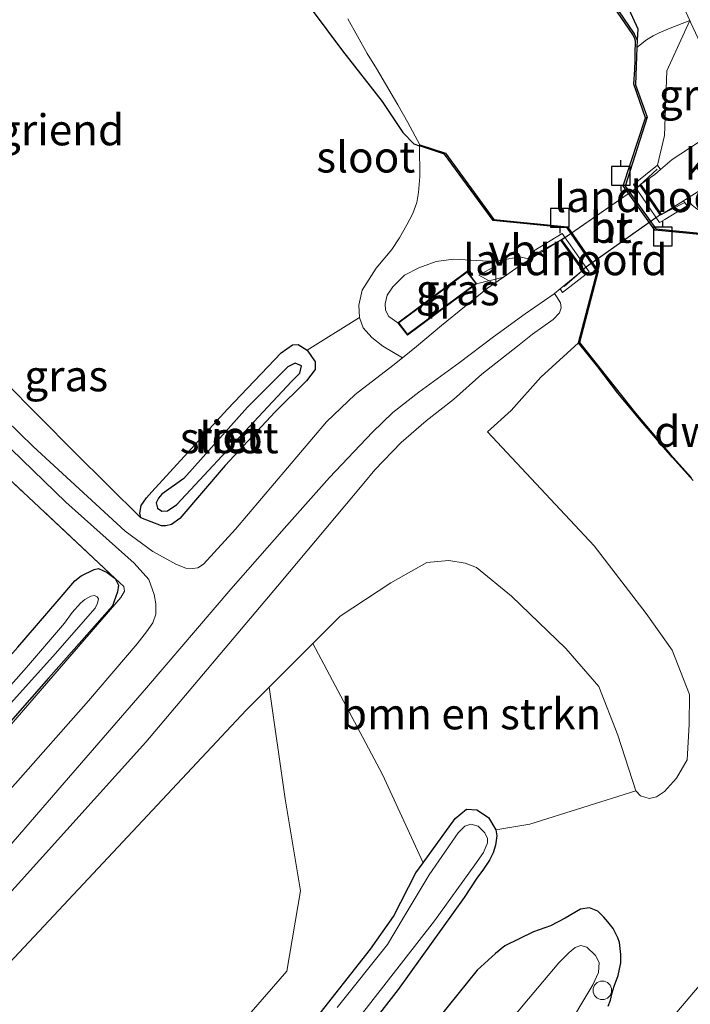
# Model space of a CAD drawing. Units: metres. Extents: x 89999 to 100009, y 456871 to 462503.
# Drawn here: x 91593 to 91647, y 458654 to 458733 of the extents above; entities that cross this region are included whole.
import ezdxf
from ezdxf.enums import TextEntityAlignment as Align

# ---------------------------------------------------------------- set-up
doc = ezdxf.new("R2010")
doc.units = ezdxf.units.M
doc.linetypes.add('GW-RAAI', pattern=[19, 15, -1, 2, -1])
doc.linetypes.add('IE-TERREINAFSCHEIDING', pattern=[10, 8, -2])
doc.layers.get('0').update_dxf_attribs({"lineweight": 25})
for name, color, linetype, lineweight in [('B-ME-AL-OVERIG-GV-B6', 7, 'BV-GELEIDERAIL', 18), ('B-ME-AL-OVERIG-S-B1', 7, 'Continuous', 18), ('B-ME-GC-DAMWAND-GV-B6', 10, 'Continuous', 25), ('B-ME-GR-BOMENSTRUIKEN-GV-B6', 93, 'Continuous', 18), ('B-ME-GW-INSTEEKWATERGANG-L-B1', 10, 'Continuous', 25), ('B-ME-GW-KRUINLIJN-L-B1', 93, 'Continuous', 18), ('B-ME-GW-TEENLIJN-L-B1', 93, 'Continuous', 18), ('B-ME-IE-GRASLAND-GV-B6', 93, 'Continuous', 18), ('B-ME-IE-RIET-GV-B6', 10, 'Continuous', 25), ('B-ME-IE-TERREINAFSCHEIDING-RASTERHEKWERK-L-B1', 8, 'IE-TERREINAFSCHEIDING', 18), ('B-ME-IE-TERREINAFSCHEIDING-RASTERHEKWERK-L-B2', 8, 'IE-TERREINAFSCHEIDING', 18), ('B-ME-KG-KADASTRAAL-DAKRAND-L-B1', 13, 'Continuous', 18), ('B-ME-KW-BRUG-GV-B7', 173, 'Continuous', 18), ('B-ME-KW-LANDHOOFD-GV-B6', 173, 'Continuous', 18), ('B-ME-OB-BESCHOEIING-GV-B6', 10, 'Continuous', 25), ('B-ME-OG-BEBOUWING-GV-B6', 173, 'Continuous', 18), ('B-ME-OG-WATER-GV-B6', 153, 'Continuous', 18), ('B-ME-VH-VERH_SOORT-BITUMEN-GV-B6', 8, 'IE-TERREINAFSCHEIDING-NATUURLIJK-HOUTWAL', 18), ('B-ME-VH-VERH_SOORT-HOUT-GV-B7', 8, 'GW-RAAI', 18), ('B-ME-VH-VERH_SOORT-KLINKERS-GV-B6', 8, 'IE-TERREINAFSCHEIDING-NATUURLIJK-HOUTWAL', 18), ('B-ME-VV-AFMEERCONSTRUCTIE-S-B1', 10, 'Continuous', 25), ('B-ME-VW-MEUBILAIR_WEGMEUBILAIR-VERKEERSBORD-S-B1', 8, 'Continuous', 18)]:
    doc.layers.add(name, color=color, linetype=linetype, lineweight=lineweight)
doc.styles.add('NLCS-ISO', font='NLCS-ISO.TTF')
doc.linetypes.add('BV-GELEIDERAIL', pattern='A,10,-3,[108,NLCS.SHX,S=1,R=0,X=0,Y=0],-3', length=16)
doc.linetypes.add('IE-TERREINAFSCHEIDING-NATUURLIJK-HOUTWAL', pattern='A,7,-1.5,[67,NLCS.SHX,S=0.75,R=45,X=0,Y=0],-1.5,7,-1.5,[70,NLCS.SHX,S=0.75,R=0,X=0,Y=0],-1.5', length=20)

# ---------------------------------------------------------------- blocks, each defined once
blk = doc.blocks.new('meerpaal')
for p, q in [((-0.75, 0), (-1.25, 0)), ((0.75, 0.75), (-0.75, 0.75)), ((-0.75, 0.75), (-0.75, -0.75)), ((0.75, -0.75), (0.75, 0.75)), ((0.75, 0), (1.25, 0)), ((-0.75, -0.75), (0.75, -0.75))]:
    blk.add_line(p, q)
blk = doc.blocks.new('verkeersbord')
for p, q in [((0, 0.75), (-0.75, -0.625)), ((0.75, -0.625), (0, 0.75)), ((-0.75, -0.625), (0.75, -0.625))]:
    blk.add_line(p, q)
blk = doc.blocks.new('dtb')
blk.add_circle((0, 0), 0.75)

msp = doc.modelspace()

# ---------------------------------------------------------------- linework, layer by layer
at = {"layer": 'B-ME-AL-OVERIG-GV-B6'}
for points in [[(91615.568, 458735.554, 0.112), (91619.372, 458730.44, 0.018), (91622.559, 458726.34, -0.029), (91623.516, 458724.899, -0.043), (91624.237, 458723.843, -0.068), (91625.105, 458722.931, -0.085), (91625.575, 458722.786, -0.134)], [(91625.575, 458722.786, -0.134), (91625.594, 458720.312, 0.183), (91625.497, 458719.023, 0.156), (91625.365, 458718.2, 0.161), (91625.041, 458717.313, 0.254), (91624.548, 458716.417, 0.274), (91623.946, 458715.367, 0.279), (91623.338, 458714.43, 0.333), (91622.089, 458712.924, 0.367), (91620.958, 458711.124, 0.367), (91620.691, 458709.936, 0.36), (91620.725, 458708.925, 0.348), (91616.517, 458706.301, 0.428), (91615.784, 458706.765, 0.435), (91615.319, 458706.726, 0.438), (91614.403, 458706.08, 0.458), (91610.07, 458701.545, 0.525), (91603.977, 458694.865, 0.505), (91603.55, 458694.387, 0.505), (91603.118, 458693.775, 0.508), (91602.996, 458693.157, 0.503), (91603.1, 458692.777, 0.5), (91597.752, 458698.034, 0.619), (91592.014, 458703.861, 0.724)]]:
    msp.add_polyline3d(points, dxfattribs=at)
at = {"layer": 'B-ME-GC-DAMWAND-GV-B6'}
for points in [[(91650.388, 458715.398, -0.592), (91644.555, 458715.973, -0.592), (91642.009, 458719.562, -0.592), (91643.799, 458725.034, -0.592), (91643.931, 458725.095, -0.151), (91642.158, 458719.529, -0.226), (91644.63, 458716.074, -0.226), (91650.384, 458715.527, -0.286)], [(91647.659, 458695.786, -0.193), (91645.96, 458697.669, -0.193), (91644.448, 458699.405, -0.193), (91643.463, 458700.564, -0.193), (91641.588, 458702.824, -0.193), (91639.959, 458704.948, -0.193), (91638.397, 458706.894, -0.16), (91639.906, 458712.64, -0.245), (91637.48, 458716.172, -0.243), (91631.507, 458716.745, -0.12), (91627.583, 458722.115, -0.184), (91625.575, 458722.786, -0.134), (91625.601, 458722.861, -0.592), (91627.668, 458722.184, -0.592), (91631.575, 458716.834, -0.592), (91637.527, 458716.254, -0.592), (91639.995, 458712.658, -0.592), (91638.471, 458706.913, -0.592), (91643.008, 458701.223, -0.592), (91645.809, 458697.907, -0.592), (91647.522, 458695.998, -0.592)]]:
    msp.add_polyline3d(points, dxfattribs=at)
at = {"layer": 'B-ME-GR-BOMENSTRUIKEN-GV-B6'}
for points in [[(91549.33, 458685.488, 0.579), (91546.647, 458690.891, 0.55), (91544.375, 458695.375, 0.715), (91550.896, 458700.09, 0.73), (91567.473, 458708.81, 0.73), (91570.455, 458709.425, 0.73), (91586.578, 458701.399, 0.838), (91601.014, 458687.897, 0.703), (91600.373, 458688.369, 0.682), (91599.664, 458688.705, 0.62), (91599.312, 458688.622, 0.628), (91598.269, 458688.107, 0.635), (91597.769, 458687.709, 0.663), (91596.328, 458686.03, 0.703), (91593.177, 458682.358, 0.676), (91581.553, 458669.22, 0.776), (91570.832, 458657.635, 0.716), (91550.146, 458636.116, 0.41)], [(91643.032, 458670.756, -0.98), (91634.483, 458668.069, -1.249), (91631.737, 458667.617, -1.671), (91631.149, 458668.618, -1.706), (91630.211, 458669.239, -1.719), (91629.362, 458669.29, -1.721), (91628.46, 458668.543, -1.616), (91625.858, 458664.953, -1.531), (91622.595, 458672.094, -1.417), (91616.961, 458682.637, -1.276), (91619.164, 458684.843, -1.15), (91623.267, 458687.545, -1.24), (91626.163, 458689.172, -1.268), (91627.935, 458689.349, -1.31), (91629.251, 458689.12, -1.313), (91630.163, 458688.77, -1.343), (91633.004, 458686.471, -1.466), (91637.382, 458682.246, -1.335), (91640.052, 458679.167, -1.26), (91641.579, 458675.252, -1.168), (91643.032, 458670.756, -0.98)], [(91613.439, 458679.112, -1.117), (91614.741, 458670.121, -1.114), (91615.966, 458662.695, -1.411), (91614.876, 458656.234, -1.504), (91591.843, 458629.785, -1.321), (91579.94, 458615.071, -1.24), (91565.935, 458596.838, -1.324), (91548.725, 458575.059, -1.318), (91521.026, 458541.21, -0.967), (91503.248, 458558.749, 0.553), (91544.679, 458605.899, 0.655), (91611.597, 458677.268, -0.931), (91613.439, 458679.112, -1.117)]]:
    msp.add_polyline3d(points, dxfattribs=at)
at = {"layer": 'B-ME-GW-INSTEEKWATERGANG-L-B1'}
for points in [[(91627.015, 458757.376, -0.039), (91627.283, 458756.854, -0.058), (91628.282, 458755.361, -0.095), (91629.347, 458753.919, -0.043), (91630.633, 458752.445, -0.088), (91632.857, 458748.853, -0.043), (91634.797, 458746.031, -0.08), (91637.332, 458742.075, -0.107), (91639.326, 458739.124, -0.159), (91642.403, 458733.945, -0.193), (91642.47, 458733.8, -0.196), (91643.197, 458732.211, -0.275), (91643.132, 458731.284, -0.265)], [(91615.568, 458735.554, 0.112), (91619.372, 458730.44, 0.018), (91622.559, 458726.34, -0.029), (91623.516, 458724.899, -0.043), (91624.237, 458723.843, -0.068), (91625.105, 458722.931, -0.085), (91625.575, 458722.786, -0.134)], [(91603.1, 458692.777, 0.5), (91602.996, 458693.157, 0.503), (91603.118, 458693.775, 0.508), (91603.55, 458694.387, 0.505), (91603.977, 458694.865, 0.505), (91610.07, 458701.545, 0.525), (91614.403, 458706.08, 0.458), (91615.319, 458706.726, 0.438), (91615.784, 458706.765, 0.435), (91616.517, 458706.301, 0.428), (91617.168, 458705.366, 0.415), (91617.161, 458704.737, 0.41), (91616.446, 458703.819, 0.408), (91613.925, 458701.314, 0.43), (91609.891, 458696.993, 0.47), (91606.227, 458692.725, 0.558), (91605.552, 458692.247, 0.528), (91605.111, 458692.13, 0.513), (91604.768, 458692.135, 0.513), (91603.1, 458692.777, 0.5)], [(91550.146, 458636.116, 0.41), (91570.832, 458657.635, 0.716), (91581.553, 458669.22, 0.776), (91593.177, 458682.358, 0.676), (91596.328, 458686.03, 0.703), (91597.769, 458687.709, 0.663), (91598.269, 458688.107, 0.635), (91599.312, 458688.622, 0.628), (91599.664, 458688.705, 0.62), (91600.373, 458688.369, 0.682), (91601.014, 458687.897, 0.703), (91601.284, 458687.341, 0.682), (91601.216, 458686.799, 0.635), (91600.8, 458685.675, 0.66), (91595.649, 458679.854, 0.721), (91587.961, 458671.108, 0.826), (91578.687, 458661.087, 0.859), (91569.432, 458651.327, 0.835)], [(91616.977, 458652.083, -1.681), (91621.619, 458658.007, -1.694), (91623.474, 458660.626, -1.679), (91625.267, 458664.139, -1.631), (91625.858, 458664.953, -1.531), (91628.46, 458668.543, -1.616), (91629.362, 458669.29, -1.721), (91630.211, 458669.239, -1.719), (91631.149, 458668.618, -1.706), (91631.737, 458667.617, -1.671), (91631.801, 458667.142, -1.631), (91631.702, 458666.396, -1.561), (91631.51, 458665.763, -1.476), (91631.231, 458665.177, -1.365), (91630.739, 458664.451, -1.205), (91630.193, 458663.712, -1.188), (91629.168, 458662.168, -1.208), (91623.863, 458654.744, -1.243), (91616.33, 458645.061, -1.29)], [(91641.822, 458657.571, -0.695), (91641.715, 458658.523, -0.749), (91641.584, 458658.913, -0.787), (91641.198, 458659.662, -0.897), (91640.781, 458660.196, -1.025), (91640.455, 458660.564, -1.11), (91639.954, 458661.058, -1.13), (91639.285, 458661.326, -1.25), (91638.568, 458661.223, -1.285), (91637.33, 458660.509, -1.298), (91636.145, 458659.882, -1.275), (91634.767, 458659.395, -1.19), (91632.445, 458658.267, -1.025), (91631.705, 458657.66, -1.037), (91630.232, 458656.315, -1.027), (91627.106, 458652.424, -1.03)], [(91640.789, 458653.409, -0.624), (91640.986, 458653.897, -0.609), (91641.113, 458654.488, -0.599), (91641.283, 458655.01, -0.634), (91641.606, 458655.886, -0.642), (91641.815, 458656.906, -0.644), (91641.828, 458657.519, -0.692), (91641.822, 458657.571, -0.695)]]:
    msp.add_polyline3d(points, dxfattribs=at)
at = {"layer": 'B-ME-GW-KRUINLIJN-L-B1'}
for p, q in [((91630.182, 458711.655, 0.742), (91632.34, 458712.191, 0.786)), ((91639.652, 458690.512, -0.469), (91631.063, 458699.718, -0.545)), ((91643.869, 458685.058, -0.54), (91639.652, 458690.512, -0.469)), ((91646.305, 458671.775, -0.845), (91647.176, 458673.265, -0.7))]:
    msp.add_line(p, q, dxfattribs=at)
for points in [[(91644.767, 458721.227, 0.911), (91645.329, 458723.601, 0.611), (91645.537, 458728.837, 0.113), (91647.38, 458732.896, -0.153)], [(91659.971, 458724.858, -0.348), (91658.519, 458723.809, -0.336), (91656.979, 458723.081, -0.238), (91655.811, 458722.622, -0.161), (91655.115, 458722.167, -0.156), (91654.005, 458721.339, -0.058), (91652.89, 458720.464, 0.176), (91652.221, 458719.864, 0.353), (91651.494, 458719.183, 0.54), (91651.058, 458718.844, 0.586), (91650.361, 458718.439, 0.724), (91649.182, 458717.774, 0.653), (91648.751, 458717.567, 0.714), (91648.467, 458717.496, 0.749), (91648.18, 458717.525, 0.845), (91647.832, 458717.77, 0.874), (91647.579, 458717.98, 1.012), (91647.121, 458718.499, 1.054)], [(91634.515, 458713.645, 1.01), (91633.635, 458713.823, 0.941), (91632.224, 458713.55, 0.835), (91631.614, 458713.481, 0.818), (91630.656, 458713.509, 0.805), (91628.327, 458713.629, 0.751), (91626.931, 458713.436, 0.714), (91625.521, 458712.948, 0.692), (91624.376, 458712.354, 0.675), (91623.433, 458711.411, 0.65), (91622.965, 458710.725, 0.668), (91622.795, 458710.026, 0.641), (91622.825, 458709.512, 0.626), (91623.095, 458709.02, 0.609), (91623.824, 458708.51, 0.742)], [(91499.873, 458562.079, 0.732), (91541.625, 458609.157, 0.806), (91584.345, 458653.483, 0.818), (91603.498, 458674.679, 0.603), (91614.112, 458687.271, 0.332), (91621.075, 458695.563, 0.166), (91621.964, 458696.643, 0.136), (91624.1, 458698.842, 0.097), (91626.124, 458700.61, 0.087), (91628.327, 458702.314, 0.149), (91630.613, 458704.374, 0.232), (91633.493, 458706.618, 0.458), (91634.698, 458707.601, 0.658), (91636.364, 458708.768, 0.813), (91636.872, 458709.308, 0.845), (91637.009, 458709.723, 0.882), (91636.953, 458710.105, 0.896), (91636.638, 458710.622, 0.933), (91636.467, 458710.866, 1.036)], [(91647.176, 458673.265, -0.7), (91647.323, 458676.109, -0.572), (91647.364, 458678.523, -0.57), (91645.964, 458682.116, -0.533), (91643.869, 458685.058, -0.54)], [(91646.305, 458671.775, -0.845), (91645.335, 458670.71, -0.88), (91644.704, 458670.271, -0.955), (91644.105, 458670.15, -0.972), (91643.407, 458670.373, -0.977), (91643.032, 458670.756, -0.98)]]:
    msp.add_polyline3d(points, dxfattribs=at)
at = {"layer": 'B-ME-GW-TEENLIJN-L-B1'}
for points in [[(91643.11, 458730.71, -0.235), (91643.888, 458731.311, -0.245), (91644.422, 458731.656, -0.208), (91644.91, 458731.898, -0.203), (91645.659, 458732.219, -0.198), (91647.38, 458732.896, -0.153)], [(91624.203, 458705.679, 0.305), (91622.621, 458706.634, 0.284), (91621.736, 458707.314, 0.311), (91621.027, 458708.097, 0.323), (91620.725, 458708.925, 0.348), (91620.691, 458709.936, 0.36), (91620.958, 458711.124, 0.367), (91622.089, 458712.924, 0.367), (91623.338, 458714.43, 0.333), (91623.946, 458715.367, 0.279), (91624.548, 458716.417, 0.274), (91625.041, 458717.313, 0.254), (91625.365, 458718.2, 0.161), (91625.497, 458719.023, 0.156), (91625.594, 458720.312, 0.183), (91625.575, 458722.786, -0.134)], [(91638.397, 458706.894, -0.16), (91635.374, 458704.132, -0.354), (91632.969, 458701.422, -0.532), (91631.063, 458699.718, -0.545)], [(91613.439, 458679.112, -1.117), (91616.961, 458682.637, -1.276), (91619.164, 458684.843, -1.15), (91623.267, 458687.545, -1.24), (91626.163, 458689.172, -1.268), (91627.935, 458689.349, -1.31), (91629.251, 458689.12, -1.313), (91630.163, 458688.77, -1.343), (91633.004, 458686.471, -1.466), (91637.382, 458682.246, -1.335), (91640.052, 458679.167, -1.26), (91641.579, 458675.252, -1.168), (91643.032, 458670.756, -0.98)], [(91541.844, 458520.67, -1.341), (91549.995, 458530.767, -1.328), (91556.765, 458539.174, -1.333), (91563.886, 458548.052, -1.205), (91578.074, 458566.099, -1.288), (91588.199, 458578.513, -1.233), (91599.985, 458593.026, -1.238), (91606.882, 458601.413, -1.245), (91612.268, 458608.297, -1.283), (91615.791, 458612.761, -1.37), (91625.136, 458625.209, -1.25), (91631.086, 458633.025, -1.045), (91637.735, 458641.94, -0.764), (91644.524, 458650.787, -0.522), (91650.988, 458658.405, -0.276)]]:
    msp.add_polyline3d(points, dxfattribs=at)
at = {"layer": 'B-ME-IE-GRASLAND-GV-B6'}
for points in [[(91623.234, 458761.107, -0.265), (91623.651, 458760.695, -0.269), (91627.015, 458757.376, -0.039), (91627.283, 458756.854, -0.058), (91628.282, 458755.361, -0.095), (91629.347, 458753.919, -0.043), (91630.633, 458752.445, -0.088), (91632.857, 458748.853, -0.043), (91634.797, 458746.031, -0.08), (91637.332, 458742.075, -0.107), (91639.326, 458739.124, -0.159), (91642.403, 458733.945, -0.193), (91642.47, 458733.8, -0.196), (91643.197, 458732.211, -0.275), (91643.132, 458731.284, -0.265), (91642.886, 458731.811, -0.265), (91635.255, 458743.04, -0.265), (91629.187, 458752.103, -0.265), (91623.234, 458761.107, -0.265)], [(91627.015, 458757.376, -0.039), (91645.71, 458738.929, -0.195), (91645.901, 458738.155, -0.201), (91646.432, 458734.942, -0.166), (91647.38, 458732.896, -0.153), (91645.659, 458732.219, -0.198), (91644.91, 458731.898, -0.203), (91644.422, 458731.656, -0.208), (91643.888, 458731.311, -0.245), (91643.11, 458730.71, -0.235), (91643.132, 458731.284, -0.265), (91643.197, 458732.211, -0.275), (91642.47, 458733.8, -0.196), (91642.403, 458733.945, -0.193), (91639.326, 458739.124, -0.159), (91637.332, 458742.075, -0.107), (91634.797, 458746.031, -0.08), (91632.857, 458748.853, -0.043), (91630.633, 458752.445, -0.088), (91629.347, 458753.919, -0.043), (91628.282, 458755.361, -0.095), (91627.283, 458756.854, -0.058), (91627.015, 458757.376, -0.039)], [(91625.601, 458722.861, -0.592), (91625.575, 458722.786, -0.134), (91625.105, 458722.931, -0.085), (91624.237, 458723.843, -0.068), (91623.516, 458724.899, -0.043), (91622.559, 458726.34, -0.029), (91619.372, 458730.44, 0.018), (91615.568, 458735.554, 0.112)], [(91619.779, 458733.021, -0.592), (91621.352, 458730.213, -0.592), (91622.107, 458729.022, -0.592), (91623.837, 458726.078, -0.592), (91624.626, 458724.645, -0.592), (91625.601, 458722.861, -0.592)], [(91650.384, 458715.527, -0.286), (91644.63, 458716.074, -0.226), (91642.158, 458719.529, -0.226), (91643.931, 458725.095, -0.151), (91642.993, 458727.686, -0.151), (91643.11, 458730.71, -0.235), (91643.888, 458731.311, -0.245), (91644.422, 458731.656, -0.208), (91644.91, 458731.898, -0.203), (91645.659, 458732.219, -0.198), (91647.38, 458732.896, -0.153), (91645.537, 458728.837, 0.113), (91645.329, 458723.601, 0.611), (91644.767, 458721.227, 0.911), (91642.832, 458719.653, 0.011), (91644.93, 458716.607, 0.011), (91645.376, 458716.825, 0.055), (91647.159, 458717.945, 1.061), (91646.886, 458718.354, 1.08), (91647.121, 458718.499, 1.054), (91647.579, 458717.98, 1.012)], [(91644.767, 458721.227, 0.911), (91645.329, 458723.601, 0.611), (91645.537, 458728.837, 0.113), (91647.38, 458732.896, -0.153), (91647.448, 458732.748, -0.152), (91649.245, 458728.914, 0.144), (91651.753, 458725.468, 0.244), (91651.621, 458725.381, 0.26), (91645.964, 458721.666, 0.963), (91645.023, 458720.861, 1.113), (91644.767, 458721.227, 0.911)], [(91658.137, 458726.668, -0.198), (91659.971, 458724.858, -0.348), (91658.519, 458723.809, -0.336), (91656.979, 458723.081, -0.238), (91655.811, 458722.622, -0.161), (91655.115, 458722.167, -0.156), (91654.005, 458721.339, -0.058), (91652.89, 458720.464, 0.176), (91652.221, 458719.864, 0.353), (91651.494, 458719.183, 0.54), (91651.058, 458718.844, 0.586), (91650.361, 458718.439, 0.724), (91649.182, 458717.774, 0.653), (91648.751, 458717.567, 0.714), (91648.467, 458717.496, 0.749), (91648.18, 458717.525, 0.845), (91647.832, 458717.77, 0.874), (91647.579, 458717.98, 1.012), (91647.121, 458718.499, 1.054), (91648.415, 458719.3, 0.911), (91653.375, 458722.834, 0.259), (91656.7, 458725.474, -0.036), (91658.137, 458726.668, -0.198)], [(91584.345, 458653.483, 0.818), (91603.498, 458674.679, 0.603), (91614.112, 458687.271, 0.332), (91621.075, 458695.563, 0.166), (91621.964, 458696.643, 0.136), (91624.1, 458698.842, 0.097), (91626.124, 458700.61, 0.087), (91628.327, 458702.314, 0.149), (91630.613, 458704.374, 0.232), (91633.493, 458706.618, 0.458), (91634.698, 458707.601, 0.658), (91636.364, 458708.768, 0.813), (91636.872, 458709.308, 0.845), (91637.009, 458709.723, 0.882), (91636.953, 458710.105, 0.896), (91636.638, 458710.622, 0.933), (91636.467, 458710.866, 1.036), (91636.923, 458711.244, 1.088), (91637.098, 458710.957, 0.911), (91639.251, 458712.603, 0.077), (91637.085, 458715.713, 0.077), (91634.794, 458714.307, 0.923), (91635.015, 458713.959, 1.068), (91634.515, 458713.645, 1.01), (91633.635, 458713.823, 0.941), (91632.224, 458713.55, 0.835), (91631.614, 458713.481, 0.818), (91630.656, 458713.509, 0.805), (91628.327, 458713.629, 0.751), (91626.931, 458713.436, 0.714), (91625.521, 458712.948, 0.692), (91624.376, 458712.354, 0.675), (91623.433, 458711.411, 0.65), (91622.965, 458710.725, 0.668), (91622.795, 458710.026, 0.641), (91622.825, 458709.512, 0.626), (91623.095, 458709.02, 0.609), (91623.824, 458708.51, 0.742), (91624.609, 458707.515, 0.742), (91630.182, 458711.655, 0.742), (91632.34, 458712.191, 0.786), (91631.06, 458711.309, 0.663), (91627.342, 458708.296, 0.446), (91625.343, 458706.584, 0.365), (91624.203, 458705.679, 0.305), (91622.621, 458706.634, 0.284), (91621.736, 458707.314, 0.311), (91621.027, 458708.097, 0.323), (91620.725, 458708.925, 0.348), (91620.691, 458709.936, 0.36), (91620.958, 458711.124, 0.367), (91622.089, 458712.924, 0.367), (91623.338, 458714.43, 0.333), (91623.946, 458715.367, 0.279), (91624.548, 458716.417, 0.274), (91625.041, 458717.313, 0.254), (91625.365, 458718.2, 0.161), (91625.497, 458719.023, 0.156), (91625.594, 458720.312, 0.183), (91625.575, 458722.786, -0.134), (91627.583, 458722.115, -0.184), (91631.507, 458716.745, -0.12), (91637.48, 458716.172, -0.243), (91639.906, 458712.64, -0.245), (91638.397, 458706.894, -0.16)], [(91493.386, 458568.48, 0.793), (91504.674, 458581.572, 0.721), (91516.313, 458594.971, 0.703), (91521.23, 458600.769, 0.568), (91526.557, 458606.626, 0.571), (91536.869, 458617.772, 0.541), (91540.819, 458621.921, 0.541), (91549.218, 458630.446, 0.562), (91559.454, 458640.761, 0.592), (91574.38, 458656.231, 0.919), (91581.929, 458664.181, 0.952), (91586.872, 458669.486, 0.952), (91593.617, 458677.265, 0.907), (91601.487, 458686.359, 0.826), (91601.761, 458686.86, 0.826), (91601.714, 458687.243, 0.826), (91601.014, 458687.897, 0.703), (91586.578, 458701.399, 0.838), (91571.465, 458715.601, 0.766)], [(91571.465, 458715.601, 0.766), (91572.092, 458715.525, 0.568), (91572.881, 458715.288, 0.58), (91574.896, 458714.282, 0.603), (91576.173, 458713.247, 0.628), (91579.759, 458710.156, 0.701), (91582.873, 458707.253, 0.721), (91585.987, 458704.464, 0.708), (91591.729, 458699.173, 0.711), (91597.039, 458694.042, 0.645), (91602.539, 458689.114, 0.6), (91603.728, 458687.807, 0.59), (91604.171, 458686.593, 0.588), (91604.305, 458685.844, 0.59), (91604.3, 458685.015, 0.598), (91604.055, 458684.322, 0.608), (91603.557, 458683.598, 0.628), (91602.796, 458682.617, 0.64), (91598.879, 458678.009, 0.748), (91592.99, 458671.345, 0.853), (91585.211, 458662.841, 0.916), (91572.337, 458648.884, 0.961)], [(91634.515, 458713.645, 1.01), (91633.799, 458713.196, 0.926), (91632.34, 458712.191, 0.786), (91630.182, 458711.655, 0.742), (91629.429, 458712.668, 0.742), (91623.824, 458708.51, 0.742), (91623.095, 458709.02, 0.609), (91622.825, 458709.512, 0.626), (91622.795, 458710.026, 0.641), (91622.965, 458710.725, 0.668), (91623.433, 458711.411, 0.65), (91624.376, 458712.354, 0.675), (91625.521, 458712.948, 0.692), (91626.931, 458713.436, 0.714), (91628.327, 458713.629, 0.751), (91630.656, 458713.509, 0.805), (91631.614, 458713.481, 0.818), (91632.224, 458713.55, 0.835), (91633.635, 458713.823, 0.941), (91634.515, 458713.645, 1.01)], [(91591.392, 458665.068, 0.856), (91596.915, 458671.398, 0.816), (91603.535, 458679.079, 0.663), (91610.354, 458687.024, 0.488), (91614.647, 458691.925, 0.36), (91618.313, 458696.025, 0.249), (91621.785, 458699.684, 0.173), (91623.412, 458701.263, 0.173), (91625.529, 458702.922, 0.166), (91628.769, 458705.286, 0.304), (91631.55, 458707.363, 0.471), (91634.091, 458709.218, 0.746), (91636.434, 458710.839, 1.032), (91636.467, 458710.866, 1.036), (91636.638, 458710.622, 0.933), (91636.953, 458710.105, 0.896), (91637.009, 458709.723, 0.882), (91636.872, 458709.308, 0.845), (91636.364, 458708.768, 0.813), (91634.698, 458707.601, 0.658), (91633.493, 458706.618, 0.458), (91630.613, 458704.374, 0.232), (91628.327, 458702.314, 0.149), (91626.124, 458700.61, 0.087), (91624.1, 458698.842, 0.097), (91621.964, 458696.643, 0.136), (91621.075, 458695.563, 0.166), (91614.112, 458687.271, 0.332), (91603.498, 458674.679, 0.603), (91584.345, 458653.483, 0.818)], [(91616.517, 458706.301, 0.428), (91620.725, 458708.925, 0.348), (91621.027, 458708.097, 0.323), (91621.736, 458707.314, 0.311), (91622.621, 458706.634, 0.284), (91624.203, 458705.679, 0.305), (91623.424, 458705.06, 0.264), (91620.382, 458702.737, 0.279), (91618.066, 458700.528, 0.316), (91610.727, 458691.866, 0.49), (91608.141, 458689.033, 0.553), (91607.691, 458688.745, 0.55), (91607.286, 458688.691, 0.553), (91606.727, 458688.731, 0.555), (91605.979, 458689.016, 0.563), (91604.065, 458690.055, 0.563), (91601.833, 458691.709, 0.578), (91594.413, 458698.53, 0.718), (91588.85, 458703.904, 0.713)], [(91638.397, 458706.894, -0.16), (91635.374, 458704.132, -0.354), (91632.969, 458701.422, -0.532), (91631.063, 458699.718, -0.545), (91639.652, 458690.512, -0.469), (91643.869, 458685.058, -0.54), (91645.964, 458682.116, -0.533), (91647.364, 458678.523, -0.57), (91647.323, 458676.109, -0.572), (91647.176, 458673.265, -0.7), (91646.305, 458671.775, -0.845), (91645.335, 458670.71, -0.88), (91644.704, 458670.271, -0.955), (91644.105, 458670.15, -0.972), (91643.407, 458670.373, -0.977), (91643.032, 458670.756, -0.98), (91641.579, 458675.252, -1.168), (91640.052, 458679.167, -1.26), (91637.382, 458682.246, -1.335), (91633.004, 458686.471, -1.466), (91630.163, 458688.77, -1.343), (91629.251, 458689.12, -1.313), (91627.935, 458689.349, -1.31), (91626.163, 458689.172, -1.268), (91623.267, 458687.545, -1.24), (91619.164, 458684.843, -1.15), (91616.961, 458682.637, -1.276), (91613.439, 458679.112, -1.117), (91611.597, 458677.268, -0.931), (91544.679, 458605.899, 0.655)], [(91616.33, 458645.061, -1.29), (91623.863, 458654.744, -1.243), (91629.168, 458662.168, -1.208), (91630.193, 458663.712, -1.188), (91630.739, 458664.451, -1.205), (91631.231, 458665.177, -1.365), (91631.51, 458665.763, -1.476), (91631.702, 458666.396, -1.561), (91631.801, 458667.142, -1.631), (91631.737, 458667.617, -1.671), (91634.483, 458668.069, -1.249), (91643.032, 458670.756, -0.98), (91643.407, 458670.373, -0.977), (91644.105, 458670.15, -0.972), (91644.704, 458670.271, -0.955), (91645.335, 458670.71, -0.88), (91646.305, 458671.775, -0.845), (91647.176, 458673.265, -0.7), (91647.323, 458676.109, -0.572), (91647.364, 458678.523, -0.57), (91645.964, 458682.116, -0.533), (91643.869, 458685.058, -0.54), (91639.652, 458690.512, -0.469), (91631.063, 458699.718, -0.545), (91632.969, 458701.422, -0.532), (91635.374, 458704.132, -0.354), (91638.397, 458706.894, -0.16), (91639.959, 458704.948, -0.193), (91641.588, 458702.824, -0.193), (91643.463, 458700.564, -0.193)], [(91592.014, 458703.861, 0.724), (91597.752, 458698.034, 0.619), (91603.1, 458692.777, 0.5), (91604.768, 458692.135, 0.513), (91605.111, 458692.13, 0.513), (91605.552, 458692.247, 0.528), (91606.227, 458692.725, 0.558), (91609.891, 458696.993, 0.47), (91613.925, 458701.314, 0.43), (91616.446, 458703.819, 0.408), (91617.161, 458704.737, 0.41), (91617.168, 458705.366, 0.415), (91616.517, 458706.301, 0.428)], [(91643.463, 458700.564, -0.193), (91644.448, 458699.405, -0.193), (91645.96, 458697.669, -0.193), (91647.659, 458695.786, -0.193)], [(91550.146, 458636.116, 0.41), (91570.832, 458657.635, 0.716), (91581.553, 458669.22, 0.776), (91593.177, 458682.358, 0.676), (91596.328, 458686.03, 0.703), (91597.769, 458687.709, 0.663), (91598.269, 458688.107, 0.635), (91599.312, 458688.622, 0.628), (91599.664, 458688.705, 0.62), (91600.373, 458688.369, 0.682), (91601.014, 458687.897, 0.703)], [(91601.014, 458687.897, 0.703), (91601.284, 458687.341, 0.682), (91601.216, 458686.799, 0.635), (91600.8, 458685.675, 0.66), (91595.649, 458679.854, 0.721), (91587.961, 458671.108, 0.826), (91578.687, 458661.087, 0.859), (91569.432, 458651.327, 0.835), (91562.483, 458644.133, 0.697), (91556.084, 458637.575, 0.616), (91549.193, 458630.556, 0.586), (91543.079, 458624.367, 0.58), (91538.16, 458619.358, 0.577), (91530.305, 458610.914, 0.574), (91526.626, 458606.898, 0.574), (91520.619, 458600.317, 0.565), (91516.766, 458595.782, 0.544), (91512.153, 458590.357, 0.605), (91506.728, 458584.038, 0.701), (91501.688, 458578.545, 0.67)], [(91569.432, 458651.327, 0.835), (91578.687, 458661.087, 0.859), (91587.961, 458671.108, 0.826), (91595.649, 458679.854, 0.721), (91600.8, 458685.675, 0.66), (91601.216, 458686.799, 0.635), (91601.284, 458687.341, 0.682), (91601.014, 458687.897, 0.703), (91601.714, 458687.243, 0.826), (91601.761, 458686.86, 0.826), (91601.487, 458686.359, 0.826), (91593.617, 458677.265, 0.907), (91586.872, 458669.486, 0.952), (91581.929, 458664.181, 0.952), (91574.38, 458656.231, 0.919), (91559.454, 458640.761, 0.592)], [(91565.778, 458648.738, 0.007), (91578.744, 458662.476, 0.007), (91595.98, 458681.589, 0.007), (91599.403, 458685.495, 0.012), (91599.583, 458685.896, 0.012), (91599.675, 458686.25, 0.012), (91599.562, 458686.406, 0.012), (91599.351, 458686.505, 0.012), (91599.056, 458686.452, 0.012), (91598.563, 458686.197, 0.012), (91598.224, 458685.892, 0.012), (91597.548, 458685.151, 0.012), (91596.931, 458684.291, 0.012), (91593.862, 458680.708, 0.012), (91581.822, 458667.16, 0.012), (91572.029, 458656.514, 0.012), (91563.656, 458647.807, 0.012)], [(91591.843, 458629.785, -1.321), (91614.876, 458656.234, -1.504), (91615.966, 458662.695, -1.411), (91614.741, 458670.121, -1.114), (91613.439, 458679.112, -1.117), (91616.961, 458682.637, -1.276)], [(91616.961, 458682.637, -1.276), (91622.595, 458672.094, -1.417), (91625.858, 458664.953, -1.531), (91625.267, 458664.139, -1.631), (91623.474, 458660.626, -1.679), (91621.619, 458658.007, -1.694), (91616.977, 458652.083, -1.681)], [(91616.977, 458652.083, -1.681), (91621.619, 458658.007, -1.694), (91623.474, 458660.626, -1.679), (91625.267, 458664.139, -1.631), (91625.858, 458664.953, -1.531), (91628.46, 458668.543, -1.616), (91629.362, 458669.29, -1.721), (91630.211, 458669.239, -1.719), (91631.149, 458668.618, -1.706), (91631.737, 458667.617, -1.671), (91631.801, 458667.142, -1.631), (91631.702, 458666.396, -1.561), (91631.51, 458665.763, -1.476), (91631.231, 458665.177, -1.365), (91630.739, 458664.451, -1.205), (91630.193, 458663.712, -1.188), (91629.168, 458662.168, -1.208), (91623.863, 458654.744, -1.243), (91616.33, 458645.061, -1.29)], [(91615.655, 458646.008, -1.984), (91626.779, 458660.283, -1.984), (91630.041, 458664.799, -1.984), (91630.748, 458665.804, -1.984), (91631.053, 458666.575, -1.984), (91631.058, 458666.912, -1.984), (91630.855, 458667.365, -1.984), (91630.301, 458667.902, -1.984), (91629.728, 458668.068, -1.984), (91629.23, 458667.912, -1.984), (91628.693, 458667.366, -1.984), (91626.351, 458663.994, -1.984), (91624.251, 458660.505, -1.984), (91622.984, 458658.373, -1.984), (91618.941, 458653.306, -1.984)], [(91640.789, 458653.409, -0.624), (91640.986, 458653.897, -0.609), (91641.113, 458654.488, -0.599), (91641.283, 458655.01, -0.634), (91641.606, 458655.886, -0.642), (91641.815, 458656.906, -0.644), (91641.828, 458657.519, -0.692), (91641.822, 458657.571, -0.695), (91641.715, 458658.523, -0.749), (91641.584, 458658.913, -0.787), (91641.198, 458659.662, -0.897), (91640.781, 458660.196, -1.025), (91640.455, 458660.564, -1.11), (91639.954, 458661.058, -1.13), (91639.285, 458661.326, -1.25), (91638.568, 458661.223, -1.285), (91637.33, 458660.509, -1.298), (91636.145, 458659.882, -1.275), (91634.767, 458659.395, -1.19), (91632.445, 458658.267, -1.025), (91631.705, 458657.66, -1.037), (91630.232, 458656.315, -1.027), (91627.106, 458652.424, -1.03)], [(91627.106, 458652.424, -1.03), (91630.232, 458656.315, -1.027), (91631.705, 458657.66, -1.037), (91632.445, 458658.267, -1.025), (91634.767, 458659.395, -1.19), (91636.145, 458659.882, -1.275), (91637.33, 458660.509, -1.298), (91638.568, 458661.223, -1.285), (91639.285, 458661.326, -1.25), (91639.954, 458661.058, -1.13), (91640.455, 458660.564, -1.11), (91640.781, 458660.196, -1.025), (91641.198, 458659.662, -0.897), (91641.584, 458658.913, -0.787), (91641.715, 458658.523, -0.749)], [(91637.192, 458651.175, -1.964), (91639.553, 458655.134, -1.964), (91640.015, 458656.125, -1.964), (91640.078, 458656.933, -1.964), (91639.762, 458657.488, -1.964), (91639.085, 458658.15, -1.964), (91638.587, 458658.288, -1.964), (91638.119, 458658.127, -1.964), (91637.653, 458657.715, -1.964), (91636.816, 458656.902, -1.964), (91634.358, 458653.994, -1.964), (91629.512, 458648.197, -1.964)], [(91641.715, 458658.523, -0.749), (91641.822, 458657.571, -0.695), (91641.828, 458657.519, -0.692), (91641.815, 458656.906, -0.644), (91641.606, 458655.886, -0.642), (91641.283, 458655.01, -0.634), (91641.113, 458654.488, -0.599), (91640.986, 458653.897, -0.609), (91640.789, 458653.409, -0.624)], [(91650.988, 458658.405, -0.276), (91644.524, 458650.787, -0.522)], [(91644.524, 458650.787, -0.522), (91650.988, 458658.405, -0.276)]]:
    msp.add_polyline3d(points, dxfattribs=at)
at = {"layer": 'B-ME-IE-RIET-GV-B6'}
for points in [[(91617.168, 458705.366, 0.415), (91617.161, 458704.737, 0.41), (91616.446, 458703.819, 0.408), (91613.925, 458701.314, 0.43), (91609.891, 458696.993, 0.47), (91606.227, 458692.725, 0.558), (91605.552, 458692.247, 0.528), (91605.111, 458692.13, 0.513), (91604.768, 458692.135, 0.513), (91603.1, 458692.777, 0.5), (91602.996, 458693.157, 0.503), (91603.118, 458693.775, 0.508), (91603.55, 458694.387, 0.505), (91603.977, 458694.865, 0.505), (91610.07, 458701.545, 0.525), (91614.403, 458706.08, 0.458), (91615.319, 458706.726, 0.438), (91615.784, 458706.765, 0.435), (91616.517, 458706.301, 0.428), (91617.168, 458705.366, 0.415)], [(91604.442, 458693.57, 0.044), (91604.796, 458693.314, 0.044), (91605.242, 458693.353, 0.044), (91605.994, 458693.856, 0.044), (91612.194, 458700.516, 0.044), (91615.25, 458703.768, 0.044), (91615.928, 458704.457, 0.044), (91616.053, 458705.036, 0.044), (91615.544, 458705.262, 0.044), (91614.957, 458704.953, 0.044), (91611.687, 458701.713, 0.044), (91606.548, 458695.948, 0.037), (91604.789, 458694.693, 0.044), (91604.503, 458694.363, 0.044), (91604.325, 458693.992, 0.044), (91604.442, 458693.57, 0.044)]]:
    msp.add_polyline3d(points, dxfattribs=at)
at = {"layer": 'B-ME-IE-TERREINAFSCHEIDING-RASTERHEKWERK-L-B1'}
for p, q in [((91643.345, 458719.616, 1.306), (91644.757, 458720.891, 1.301)), ((91646.917, 458718.192, 1.265), (91645.002, 458717.183, 1.308)), ((91635.201, 458714.19, 1.235), (91637.026, 458715.229, 1.295))]:
    msp.add_line(p, q, dxfattribs=at)
for points in [[(91493.386, 458568.48, 0.793), (91504.674, 458581.572, 0.721), (91516.313, 458594.971, 0.703), (91521.23, 458600.769, 0.568), (91526.557, 458606.626, 0.571), (91536.869, 458617.772, 0.541), (91540.819, 458621.921, 0.541), (91549.218, 458630.446, 0.562), (91559.454, 458640.761, 0.592), (91574.38, 458656.231, 0.919), (91581.929, 458664.181, 0.952), (91586.872, 458669.486, 0.952), (91593.617, 458677.265, 0.907), (91601.487, 458686.359, 0.826), (91601.761, 458686.86, 0.826), (91601.714, 458687.243, 0.826), (91601.014, 458687.897, 0.703), (91586.578, 458701.399, 0.838), (91571.465, 458715.601, 0.766)], [(91638.795, 458712.794, 1.297), (91638.714, 458712.735, 1.297), (91637.238, 458711.427, 1.274)]]:
    msp.add_polyline3d(points, dxfattribs=at)
at = {"layer": 'B-ME-IE-TERREINAFSCHEIDING-RASTERHEKWERK-L-B2'}
for points in [[(91637.026, 458715.229, 1.295), (91637.431, 458715.456, 1.364), (91643.024, 458719.332, 1.364), (91643.345, 458719.616, 1.306)], [(91645.002, 458717.183, 1.308), (91644.612, 458716.966, 1.427), (91639.018, 458713.007, 1.409), (91638.795, 458712.794, 1.297)]]:
    msp.add_polyline3d(points, dxfattribs=at)
at = {"layer": 'B-ME-KG-KADASTRAAL-DAKRAND-L-B1'}
msp.add_polyline3d([(91630.112, 458711.665, 1.774), (91624.618, 458707.584, 1.535), (91623.895, 458708.501, 1.536), (91629.419, 458712.598, 1.746), (91630.112, 458711.665, 1.774)], dxfattribs=at)
at = {"layer": 'B-ME-KW-BRUG-GV-B7'}
msp.add_polyline3d([(91637.016, 458715.158, 1.295), (91637.145, 458715.248, 1.364), (91643.374, 458719.575, 1.364), (91643.414, 458719.603, 1.306), (91645.016, 458717.251, 1.308), (91644.824, 458717.116, 1.43), (91638.766, 458712.833, 1.409), (91638.726, 458712.804, 1.297), (91637.016, 458715.158, 1.295)], dxfattribs=at)
at = {"layer": 'B-ME-KW-LANDHOOFD-GV-B6'}
for points in [[(91646.886, 458718.354, 1.08), (91647.159, 458717.945, 1.061), (91645.376, 458716.825, 0.055), (91644.93, 458716.607, 0.011), (91642.832, 458719.653, 0.011), (91644.767, 458721.227, 0.911), (91645.023, 458720.861, 1.113), (91644.559, 458720.464, 1.187), (91643.427, 458719.673, 1.306), (91645.085, 458717.239, 1.308), (91646.886, 458718.354, 1.08)], [(91638.714, 458712.735, 1.297), (91636.945, 458715.17, 1.295), (91635.015, 458713.959, 1.068), (91634.794, 458714.307, 0.923), (91637.085, 458715.713, 0.077), (91639.251, 458712.603, 0.077), (91637.098, 458710.957, 0.911), (91636.923, 458711.244, 1.088), (91638.714, 458712.735, 1.297)]]:
    msp.add_polyline3d(points, dxfattribs=at)
at = {"layer": 'B-ME-OB-BESCHOEIING-GV-B6'}
msp.add_polyline3d([(91643.799, 458725.034, -0.592), (91642.878, 458727.75, -0.592), (91642.949, 458728.928, -0.592), (91642.96, 458729.693, -0.592), (91642.972, 458730.218, -0.592), (91643.006, 458731.217, -0.592), (91642.938, 458731.391, -0.592), (91642.774, 458731.764, -0.592), (91633.508, 458745.286, -0.592), (91627.475, 458754.435, -0.592), (91625.468, 458757.394, -0.592), (91622.589, 458761.743, -0.592), (91623.234, 458761.107, -0.265), (91629.187, 458752.103, -0.265), (91635.255, 458743.04, -0.265), (91642.886, 458731.811, -0.265), (91643.132, 458731.284, -0.265), (91643.11, 458730.71, -0.235), (91642.993, 458727.686, -0.151), (91643.931, 458725.095, -0.151), (91643.799, 458725.034, -0.592)], dxfattribs=at)
at = {"layer": 'B-ME-OG-BEBOUWING-GV-B6'}
msp.add_polyline3d([(91630.182, 458711.655, 0.742), (91624.609, 458707.515, 0.742), (91623.824, 458708.51, 0.742), (91629.429, 458712.668, 0.742), (91630.182, 458711.655, 0.742)], dxfattribs=at)
at = {"layer": 'B-ME-OG-WATER-GV-B6'}
for points in [[(91633.508, 458745.286, -0.592), (91642.774, 458731.764, -0.592), (91642.938, 458731.391, -0.592), (91643.006, 458731.217, -0.592), (91642.972, 458730.218, -0.592), (91642.96, 458729.693, -0.592), (91642.949, 458728.928, -0.592), (91642.878, 458727.75, -0.592), (91643.799, 458725.034, -0.592), (91642.009, 458719.562, -0.592), (91644.555, 458715.973, -0.592), (91650.388, 458715.398, -0.592)], [(91647.522, 458695.998, -0.592), (91645.809, 458697.907, -0.592), (91643.008, 458701.223, -0.592), (91638.471, 458706.913, -0.592), (91639.995, 458712.658, -0.592), (91637.527, 458716.254, -0.592), (91631.575, 458716.834, -0.592), (91627.668, 458722.184, -0.592), (91625.601, 458722.861, -0.592), (91624.626, 458724.645, -0.592), (91623.837, 458726.078, -0.592), (91622.107, 458729.022, -0.592), (91621.352, 458730.213, -0.592), (91619.779, 458733.021, -0.592)], [(91606.548, 458695.948, 0.037), (91611.687, 458701.713, 0.044), (91614.957, 458704.953, 0.044), (91615.544, 458705.262, 0.044), (91616.053, 458705.036, 0.044), (91615.928, 458704.457, 0.044), (91615.25, 458703.768, 0.044), (91612.194, 458700.516, 0.044), (91605.994, 458693.856, 0.044), (91605.242, 458693.353, 0.044), (91604.796, 458693.314, 0.044), (91604.442, 458693.57, 0.044), (91604.325, 458693.992, 0.044), (91604.503, 458694.363, 0.044), (91604.789, 458694.693, 0.044), (91606.548, 458695.948, 0.037)], [(91563.656, 458647.807, 0.012), (91572.029, 458656.514, 0.012), (91581.822, 458667.16, 0.012), (91593.862, 458680.708, 0.012), (91596.931, 458684.291, 0.012), (91597.548, 458685.151, 0.012), (91598.224, 458685.892, 0.012), (91598.563, 458686.197, 0.012), (91599.056, 458686.452, 0.012), (91599.351, 458686.505, 0.012), (91599.562, 458686.406, 0.012), (91599.675, 458686.25, 0.012), (91599.583, 458685.896, 0.012), (91599.403, 458685.495, 0.012), (91595.98, 458681.589, 0.007), (91578.744, 458662.476, 0.007), (91565.778, 458648.738, 0.007)], [(91618.941, 458653.306, -1.984), (91622.984, 458658.373, -1.984), (91624.251, 458660.505, -1.984), (91626.351, 458663.994, -1.984), (91628.693, 458667.366, -1.984), (91629.23, 458667.912, -1.984), (91629.728, 458668.068, -1.984), (91630.301, 458667.902, -1.984), (91630.855, 458667.365, -1.984), (91631.058, 458666.912, -1.984), (91631.053, 458666.575, -1.984), (91630.748, 458665.804, -1.984), (91630.041, 458664.799, -1.984), (91626.779, 458660.283, -1.984), (91615.655, 458646.008, -1.984)], [(91629.512, 458648.197, -1.964), (91634.358, 458653.994, -1.964), (91636.816, 458656.902, -1.964), (91637.653, 458657.715, -1.964), (91638.119, 458658.127, -1.964), (91638.587, 458658.288, -1.964), (91639.085, 458658.15, -1.964), (91639.762, 458657.488, -1.964), (91640.078, 458656.933, -1.964), (91640.015, 458656.125, -1.964), (91639.553, 458655.134, -1.964), (91637.192, 458651.175, -1.964)]]:
    msp.add_polyline3d(points, dxfattribs=at)
at = {"layer": 'B-ME-VH-VERH_SOORT-BITUMEN-GV-B6'}
for points in [[(91588.85, 458703.904, 0.713), (91594.413, 458698.53, 0.718), (91601.833, 458691.709, 0.578), (91604.065, 458690.055, 0.563), (91605.979, 458689.016, 0.563), (91606.727, 458688.731, 0.555), (91607.286, 458688.691, 0.553), (91607.691, 458688.745, 0.55), (91608.141, 458689.033, 0.553), (91610.727, 458691.866, 0.49), (91618.066, 458700.528, 0.316), (91620.382, 458702.737, 0.279), (91623.424, 458705.06, 0.264), (91624.203, 458705.679, 0.305), (91625.343, 458706.584, 0.365), (91627.342, 458708.296, 0.446), (91631.06, 458711.309, 0.663), (91632.34, 458712.191, 0.786), (91633.799, 458713.196, 0.926), (91634.515, 458713.645, 1.01), (91635.015, 458713.959, 1.068), (91636.945, 458715.17, 1.295), (91638.714, 458712.735, 1.297)], [(91638.714, 458712.735, 1.297), (91636.923, 458711.244, 1.088), (91636.467, 458710.866, 1.036), (91636.434, 458710.839, 1.032), (91634.091, 458709.218, 0.746), (91631.55, 458707.363, 0.471), (91628.769, 458705.286, 0.304), (91625.529, 458702.922, 0.166), (91623.412, 458701.263, 0.173), (91621.785, 458699.684, 0.173), (91618.313, 458696.025, 0.249), (91614.647, 458691.925, 0.36), (91610.354, 458687.024, 0.488), (91603.535, 458679.079, 0.663), (91596.915, 458671.398, 0.816), (91591.392, 458665.068, 0.856), (91583.493, 458656.444, 0.918), (91576.148, 458648.882, 0.951)], [(91592.99, 458671.345, 0.853), (91598.879, 458678.009, 0.748), (91602.796, 458682.617, 0.64), (91603.557, 458683.598, 0.628), (91604.055, 458684.322, 0.608), (91604.3, 458685.015, 0.598), (91604.305, 458685.844, 0.59), (91604.171, 458686.593, 0.588), (91603.728, 458687.807, 0.59), (91602.539, 458689.114, 0.6), (91597.039, 458694.042, 0.645), (91591.729, 458699.173, 0.711)]]:
    msp.add_polyline3d(points, dxfattribs=at)
at = {"layer": 'B-ME-VH-VERH_SOORT-HOUT-GV-B7'}
msp.add_polyline3d([(91645.002, 458717.183, 1.308), (91644.612, 458716.966, 1.427), (91639.018, 458713.007, 1.409), (91638.795, 458712.794, 1.297), (91637.026, 458715.229, 1.295), (91637.431, 458715.456, 1.364), (91643.024, 458719.332, 1.364), (91643.345, 458719.616, 1.306), (91645.002, 458717.183, 1.308)], dxfattribs=at)
at = {"layer": 'B-ME-VH-VERH_SOORT-KLINKERS-GV-B6'}
for points in [[(91645.71, 458738.929, -0.195), (91648.644, 458736.034, -0.162), (91648.875, 458735.386, -0.159), (91651.548, 458730.248, 0.043), (91653.764, 458726.988, 0.153), (91651.753, 458725.468, 0.244), (91649.245, 458728.914, 0.144), (91647.448, 458732.748, -0.152), (91647.38, 458732.896, -0.153), (91646.432, 458734.942, -0.166), (91645.901, 458738.155, -0.201), (91645.71, 458738.929, -0.195)], [(91646.886, 458718.354, 1.08), (91645.085, 458717.239, 1.308), (91643.427, 458719.673, 1.306), (91644.559, 458720.464, 1.187), (91645.023, 458720.861, 1.113), (91645.964, 458721.666, 0.963), (91651.621, 458725.381, 0.26), (91653.375, 458722.834, 0.259), (91648.415, 458719.3, 0.911), (91647.121, 458718.499, 1.054), (91646.886, 458718.354, 1.08)]]:
    msp.add_polyline3d(points, dxfattribs=at)

# ---------------------------------------------------------------- block references
at = {"layer": 'B-ME-AL-OVERIG-S-B1', "rotation": 90}
msp.add_blockref('dtb', (91640.322, 458654.675, -0.691), dxfattribs=at)
at = {"layer": 'B-ME-VV-AFMEERCONSTRUCTIE-S-B1', "rotation": 90}
for p in [(91641.808, 458720.359, 1.049), (91636.893, 458716.973, 1.049), (91645.202, 458715.456, 0.956)]:
    msp.add_blockref('meerpaal', p, dxfattribs=at)
at = {"layer": 'B-ME-VW-MEUBILAIR_WEGMEUBILAIR-VERKEERSBORD-S-B1', "rotation": 90}
msp.add_blockref('verkeersbord', (91631.114, 458712.343, 0.964), dxfattribs=at)

# ---------------------------------------------------------------- texts
at = {"layer": 'B-ME-AL-OVERIG-GV-B6', "ltscale": 0.2, "style": 'NLCS-ISO'}
msp.add_text('griend', height=2.5, dxfattribs=at).set_placement((91596.6144, 458724.0667), align=Align.MIDDLE_CENTER)
at = {"layer": 'B-ME-GC-DAMWAND-GV-B6', "ltscale": 0.2, "style": 'NLCS-ISO'}
msp.add_text('dw', height=2.5, dxfattribs=at).set_placement((91646.9352, 458699.7468), align=Align.MIDDLE_CENTER)
at = {"layer": 'B-ME-GR-BOMENSTRUIKEN-GV-B6', "ltscale": 0.2, "style": 'NLCS-ISO'}
msp.add_text('bmn en strkn', height=2.5, dxfattribs=at).set_placement((91629.7343, 458676.9732), align=Align.MIDDLE_CENTER)
at = {"layer": 'B-ME-IE-GRASLAND-GV-B6', "ltscale": 0.2, "style": 'NLCS-ISO'}
for p in [(91648.26, 458726.8785), (91628.655, 458711.1665), (91597.07, 458704.232)]:
    msp.add_text('gras', height=2.5, dxfattribs=at).set_placement(p, align=Align.MIDDLE_CENTER)
at = {"layer": 'B-ME-IE-RIET-GV-B6', "ltscale": 0.2, "style": 'NLCS-ISO'}
for p in [(91610.1271, 458699.3501), (91610.2214, 458699.2346)]:
    msp.add_text('riet', height=2.5, dxfattribs=at).set_placement(p, align=Align.MIDDLE_CENTER)
at = {"layer": 'B-ME-KW-BRUG-GV-B7', "ltscale": 0.2, "style": 'NLCS-ISO'}
msp.add_text('br', height=2.5, dxfattribs=at).set_placement((91641.0299, 458716.2024), align=Align.MIDDLE_CENTER)
at = {"layer": 'B-ME-KW-LANDHOOFD-GV-B6', "ltscale": 0.2, "style": 'NLCS-ISO'}
for p in [(91644.6984, 458718.6827), (91637.3406, 458713.5919)]:
    msp.add_text('landhoofd', height=2.5, dxfattribs=at).set_placement(p, align=Align.MIDDLE_CENTER)
at = {"layer": 'B-ME-OG-BEBOUWING-GV-B6', "ltscale": 0.2, "style": 'NLCS-ISO'}
msp.add_text('h', height=2.5, dxfattribs=at).set_placement((91627.0093, 458710.0875), align=Align.MIDDLE_CENTER)
at = {"layer": 'B-ME-OG-WATER-GV-B6', "ltscale": 0.2, "style": 'NLCS-ISO'}
for p in [(91621.2389, 458721.8748), (91610.2214, 458699.2346)]:
    msp.add_text('sloot', height=2.5, dxfattribs=at).set_placement(p, align=Align.MIDDLE_CENTER)
at = {"layer": 'B-ME-VH-VERH_SOORT-HOUT-GV-B7', "ltscale": 0.2, "style": 'NLCS-ISO'}
msp.add_text('ht', height=2.5, dxfattribs=at).set_placement((91641.0287, 458716.2035), align=Align.MIDDLE_CENTER)
at = {"layer": 'B-ME-VH-VERH_SOORT-KLINKERS-GV-B6', "ltscale": 0.2, "style": 'NLCS-ISO'}
msp.add_text('kl', height=2.5, dxfattribs=at).set_placement((91648.3988, 458721.2974), align=Align.MIDDLE_CENTER)
at = {"layer": 'B-ME-VW-MEUBILAIR_WEGMEUBILAIR-VERKEERSBORD-S-B1', "ltscale": 0.2, "style": 'NLCS-ISO'}
msp.add_text('vb', height=2.5, dxfattribs=at).set_placement((91631.114, 458712.343, 0.964), align=Align.BOTTOM_LEFT)

doc.saveas('drawing.dxf')
